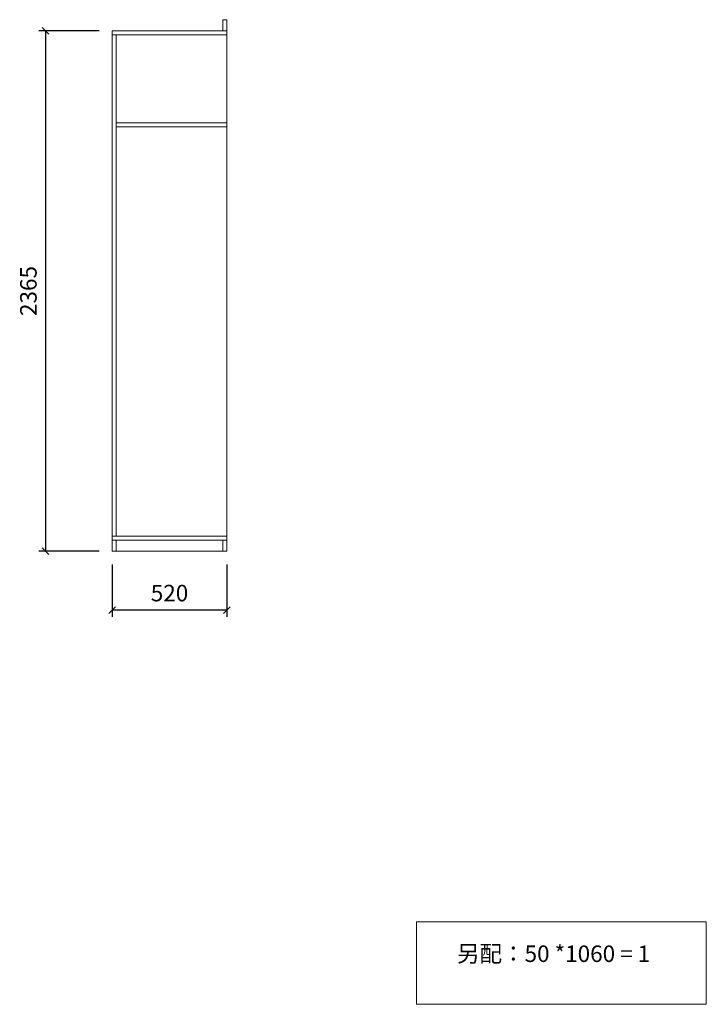
# Model space of a CAD drawing. Units: millimetres. Extents: x -53035 to -46046, y -235577 to -229754.
# Drawn here: x -49165 to -46046, y -235577 to -231104 of the extents above; entities that cross this region are included whole.
import ezdxf

# ---------------------------------------------------------------- set-up
doc = ezdxf.new("R2010")
doc.units = ezdxf.units.MM
doc.header["$LTSCALE"] = 8
doc.layers.add('尺寸', color=7, linetype='Continuous', lineweight=9)
doc.styles.get("Standard").update_dxf_attribs({"font": 'times.ttf', "height": 75})
doc.dimstyles.new('ISO-25', dxfattribs={"dimtxt": 70, "dimasz": 30, "dimexe": 30, "dimexo": 60, "dimgap": 30, "dimtad": 1, "dimdec": 0, "dimtxsty": 'Standard', "dimblk": 'OBLIQUE', "dimcen": 30, "dimclre": 256, "dimclrt": 256, "dimadec": 0, "dimazin": 0, "dimtfac": 1, "dimtdec": 0, "dimtix": 1, "dimtmove": 2, "dimatfit": 3, "dimldrblk": 'OBLIQUE', "dimfxl": 1, "dimarcsym": 0})

# ---------------------------------------------------------------- blocks, each defined once
blk = doc.blocks.new('_Oblique')
at = {"color": 0, "lineweight": -2}
blk.add_line((-0.5, -0.5), (0.5, 0.5), dxfattribs=at)
blk = doc.blocks.new('*D25')
at = {"layer": 'Defpoints', "color": 0, "transparency": 16777216}
for p in [(90918.3, -372392.5), (90615.2, -374757.5), (90918.3, -374757.5)]:
    blk.add_point(p, dxfattribs=at)
at = {"layer": '尺寸', "lineweight": -2, "transparency": 16777216}
for p, q in [((90858.3, -372392.5), (90585.2, -372392.5)), ((90858.3, -374757.5), (90585.2, -374757.5))]:
    blk.add_line(p, q, dxfattribs=at)
at = {"layer": '尺寸', "color": 0, "lineweight": -2, "transparency": 16777216}
blk.add_line((90615.2, -372392.5), (90615.2, -374757.5), dxfattribs=at)
at = {"layer": '尺寸', "color": 0, "lineweight": -2, "transparency": 16777216, "xscale": 30, "yscale": 30, "zscale": 30}
for p, rotation in [((90615.2, -372392.5), 90), ((90615.2, -374757.5), 270)]:
    blk.add_blockref('_Oblique', p, dxfattribs=dict(at, rotation=rotation))
at = {"layer": '尺寸', "transparency": 16777216, "insert": (90547.1, -373575), "char_height": 75, "attachment_point": 5, "rotation": 90}
blk.add_mtext('2365', dxfattribs=at)
blk = doc.blocks.new('*D26')
at = {"layer": 'Defpoints', "color": 0, "transparency": 16777216}
for p in [(90918.3, -374757.5), (91438.3, -374757.5), (90918.3, -375025.3)]:
    blk.add_point(p, dxfattribs=at)
at = {"layer": '尺寸', "lineweight": -2, "transparency": 16777216}
for p, q in [((90918.3, -374817.5), (90918.3, -375055.3)), ((91438.3, -374817.5), (91438.3, -375055.3))]:
    blk.add_line(p, q, dxfattribs=at)
at = {"layer": '尺寸', "color": 0, "lineweight": -2, "transparency": 16777216}
blk.add_line((91438.3, -375025.3), (90918.3, -375025.3), dxfattribs=at)
at = {"layer": '尺寸', "color": 0, "lineweight": -2, "transparency": 16777216, "xscale": 30, "yscale": 30, "zscale": 30, "rotation": 180}
blk.add_blockref('_Oblique', (90918.3, -375025.3), dxfattribs=at)
at = {"layer": '尺寸', "color": 0, "lineweight": -2, "transparency": 16777216, "xscale": 30, "yscale": 30, "zscale": 30}
blk.add_blockref('_Oblique', (91438.3, -375025.3), dxfattribs=at)
at = {"layer": '尺寸', "transparency": 16777216, "insert": (91178.3, -374957.1), "char_height": 75, "attachment_point": 5}
blk.add_mtext('520', dxfattribs=at)

msp = doc.modelspace()

# ---------------------------------------------------------------- linework, layer by layer
at = {"layer": '尺寸'}
for p, q in [((-48224.1, -231104.2), (-48242.1, -231104.2)), ((-48242.1, -231104.2), (-48242.1, -231154.2)), ((-48224.1, -231154.2), (-48224.1, -231104.2)), ((-48744.1, -231154.2), (-48744.1, -233519.2)), ((-48224.1, -231154.2), (-48744.1, -231154.2)), ((-48224.1, -233519.2), (-48224.1, -231154.2)), ((-48224.1, -231172.2), (-48744.1, -231172.2)), ((-48726.1, -231172.2), (-48726.1, -233451.2)), ((-48224.1, -231572.2), (-48726.1, -231572.2)), ((-48224.1, -231590.2), (-48726.1, -231590.2)), ((-48744.1, -233451.2), (-48224.1, -233451.2)), ((-48744.1, -233469.2), (-48224.1, -233469.2)), ((-48726.1, -233469.2), (-48726.1, -233519.2)), ((-48224.1, -233469.2), (-48242.1, -233469.2)), ((-48242.1, -233469.2), (-48242.1, -233519.2)), ((-48744.1, -233519.2), (-48224.1, -233519.2))]:
    msp.add_line(p, q, dxfattribs=at)
msp.add_lwpolyline([(-47361.9, -235201.8), (-46046, -235201.8), (-46046, -235577.2), (-47361.9, -235577.2)], close=True, dxfattribs=at)

# ---------------------------------------------------------------- texts
at = {"layer": '尺寸', "insert": (-47178.4, -235309.9), "char_height": 75, "attachment_point": 1}
msp.add_mtext_dynamic_manual_height_columns('{\\fSimSun|b0|i0|c134|p2;另配：}50 *1060 = 1', width=1481.559, gutter_width=375, heights=[0], dxfattribs=at)

# ---------------------------------------------------------------- dimensions: what is measured, and where the dimension line sits
at = {"layer": '尺寸'}
dim = msp.add_linear_dim(base=(-49047.2, -233519.2), p1=(-48744.1, -231154.2), p2=(-48744.1, -233519.2), angle=90, dimstyle='ISO-25', dxfattribs=at)
dim.commit()
dim.dimension.update_dxf_attribs({"geometry": '*D25', "text_midpoint": (-49115.3, -232336.7), "insert": (-139662.4, 141238.3)})
dim = msp.add_linear_dim(base=(-48744.1, -233787), p1=(-48224.1, -233519.2), p2=(-48744.1, -233519.2), dimstyle='ISO-25', dxfattribs=at)
dim.commit()
dim.dimension.update_dxf_attribs({"geometry": '*D26', "text_midpoint": (-48484.1, -233718.8), "insert": (-139662.4, 141238.3)})

doc.saveas('drawing.dxf')
